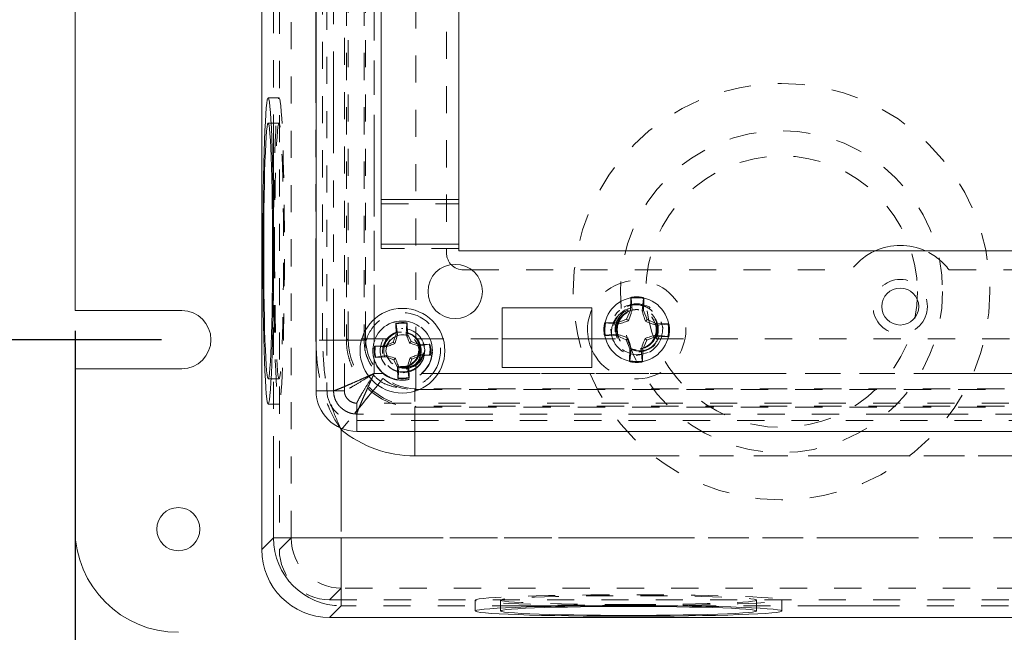
# Model space of a CAD drawing. Units: inches. Extents: x 0.4 to 32.7, y 0.2 to 25.4.
# Drawn here: x 8 to 11.7, y 3.8 to 6 of the extents above; entities that cross this region are included whole.
import ezdxf

# ---------------------------------------------------------------- set-up
doc = ezdxf.new("R2010")
doc.units = ezdxf.units.IN
doc.header["$LTSCALE"] = 1.5
doc.header["$MEASUREMENT"] = 0
doc.linetypes.add('HIDDEN', pattern=[0.075, 0.05, -0.025])
doc.linetypes.add('PHANTOM', pattern=[0.5, 0.25, -0.05, 0.05, -0.05, 0.05, -0.05])
doc.layers.add('DIMENSIONS', color=5, linetype='Continuous')
doc.styles.add('SLDTEXTSTYLE0', font='TXT', dxfattribs={"width": 0.75})
doc.dimstyles.new('SLDDIMSTYLE1', dxfattribs={"dimtxt": 0.206693, "dimasz": 0.195, "dimexe": 0, "dimexo": 0.0625, "dimgap": 0.051673, "dimtad": 1, "dimdec": 1, "dimrnd": 1e-09, "dimzin": 12, "dimdsep": 46, "dimtxsty": 'SLDTEXTSTYLE0', "dimsah": 1, "dimcen": 0.09, "dimadec": 0, "dimazin": 3, "dimtfac": 1, "dimtdec": 1, "dimtofl": 0, "dimtmove": 0, "dimatfit": 3, "dimfxl": 0, "dimfrac": 2, "dimtolj": 1, "dimtzin": 12, "dimarcsym": 0})

# ---------------------------------------------------------------- blocks, each defined once
blk = doc.blocks.new('_D_2')
at = {"layer": 'DIMENSIONS'}
for p, q in [((8.5628, 7.4991), (5.6951, 7.4991)), ((5.8826, 7.4991), (5.8826, 4.8453)), ((8.5628, 4.8453), (5.6951, 4.8453))]:
    blk.add_line(p, q, dxfattribs=at)
for points in [[(5.8826, 7.4991), (5.8526, 7.3041), (5.9126, 7.3041)], [(5.8826, 4.8453), (5.9126, 5.0403), (5.8526, 5.0403)]]:
    blk.add_solid(points, dxfattribs=at)
at = {"layer": 'DIMENSIONS', "insert": (5.6161, 5.7744, -1.3039), "char_height": 0.20669, "attachment_point": 1, "rotation": 90, "style": 'SLDTEXTSTYLE0'}
blk.add_mtext('2.7', dxfattribs=at)
blk = doc.blocks.new('_D_4')
at = {"layer": 'DIMENSIONS'}
for p, q in [((8.2448, 4.8773), (8.2448, 2.7869)), ((14.3188, 4.8773), (14.3188, 2.7869)), ((8.2448, 2.9744), (14.3188, 2.9744))]:
    blk.add_line(p, q, dxfattribs=at)
for points in [[(8.2448, 2.9744), (8.4398, 2.9444), (8.4398, 3.0044)], [(14.3188, 2.9744), (14.1238, 3.0044), (14.1238, 2.9444)]]:
    blk.add_solid(points, dxfattribs=at)
at = {"layer": 'DIMENSIONS', "insert": (11.0552, 3.2408, -1.3039), "char_height": 0.20669, "attachment_point": 1, "style": 'SLDTEXTSTYLE0'}
blk.add_mtext('6.1', dxfattribs=at)

msp = doc.modelspace()

# ---------------------------------------------------------------- linework, layer by layer
at = {"color": 7, "linetype": 'Continuous', "lineweight": 15}
for p, q in [((8.9318, 8.2724), (8.9318, 4.072)), ((9.1318, 7.6872), (9.1318, 4.6572)), ((8.2448, 7.3921), (8.2448, 4.9523)), ((9.3718, 7.1472), (9.3718, 5.1972)), ((9.6568, 6.9822), (9.6568, 5.3622)), ((8.9663, 5.6432), (8.9555, 5.6432)), ((9.3718, 5.3622), (9.6568, 5.3622)), ((9.6568, 5.3622), (9.6568, 5.1972)), ((9.6568, 5.1972), (9.3718, 5.1972)), ((9.6568, 5.1972), (9.6568, 5.1722)), ((9.6568, 5.1722), (12.9068, 5.1722)), ((9.6743, 5.1022), (9.7045, 5.1022)), ((10.2902, 4.9997), (10.2892, 4.9539)), ((10.2947, 4.9527), (10.2912, 4.9979)), ((10.3374, 4.9969), (10.3319, 4.9519)), ((10.3374, 4.9528), (10.3384, 4.9987)), ((8.6378, 4.9523), (8.2448, 4.9523)), ((9.8168, 4.9622), (9.8168, 4.7422)), ((10.1468, 4.9622), (9.8168, 4.9622)), ((10.1468, 4.7422), (10.1468, 4.9622)), ((10.2892, 4.9539), (10.2747, 4.9209)), ((10.2947, 4.9527), (10.2892, 4.9539)), ((10.3319, 4.9519), (10.3374, 4.9528)), ((10.3505, 4.9193), (10.3374, 4.9528)), ((9.4262, 4.9032), (9.4252, 4.9058)), ((9.4252, 4.9058), (9.4267, 4.8652)), ((9.4315, 4.8645), (9.4262, 4.9032)), ((9.466, 4.9047), (9.4635, 4.8657)), ((9.466, 4.9047), (9.4668, 4.9073)), ((9.4683, 4.8668), (9.4668, 4.9073)), ((10.2411, 4.9079), (10.1953, 4.9088)), ((10.1971, 4.9078), (10.2421, 4.9023)), ((10.2747, 4.9209), (10.2411, 4.9079)), ((10.2421, 4.9023), (10.2411, 4.9079)), ((10.281, 4.9144), (10.2747, 4.9209)), ((10.344, 4.913), (10.3505, 4.9193)), ((10.3835, 4.9048), (10.3505, 4.9193)), ((10.3822, 4.8993), (10.3835, 4.9048)), ((10.3822, 4.8993), (10.4275, 4.9028)), ((10.4293, 4.9038), (10.3835, 4.9048)), ((9.4267, 4.8652), (9.4159, 4.8361)), ((9.4315, 4.8645), (9.4267, 4.8652)), ((9.4635, 4.8657), (9.4683, 4.8668)), ((9.4812, 4.8386), (9.4683, 4.8668)), ((10.1943, 4.8606), (10.2401, 4.8596)), ((10.2413, 4.8651), (10.1961, 4.8616)), ((10.2413, 4.8651), (10.2401, 4.8596)), ((10.2401, 4.8596), (10.2731, 4.8451)), ((10.3489, 4.8435), (10.3824, 4.8565)), ((10.3814, 4.8621), (10.3824, 4.8565)), ((10.4265, 4.8566), (10.3814, 4.8621)), ((10.3824, 4.8565), (10.4282, 4.8556)), ((9.3877, 4.8232), (9.3472, 4.8217)), ((9.3498, 4.8209), (9.3472, 4.8217)), ((9.3498, 4.8209), (9.3888, 4.8185)), ((9.4159, 4.8361), (9.3877, 4.8232)), ((9.3888, 4.8185), (9.3877, 4.8232)), ((9.4216, 4.8308), (9.4159, 4.8361)), ((9.4759, 4.8329), (9.4812, 4.8386)), ((9.5103, 4.8278), (9.4812, 4.8386)), ((9.5095, 4.823), (9.5483, 4.8283)), ((9.5095, 4.823), (9.5103, 4.8278)), ((9.5508, 4.8293), (9.5103, 4.8278)), ((9.5483, 4.8283), (9.5508, 4.8293)), ((10.2796, 4.8514), (10.2731, 4.8451)), ((10.2731, 4.8451), (10.2861, 4.8116)), ((10.3344, 4.8105), (10.3489, 4.8435)), ((10.3426, 4.85), (10.3489, 4.8435)), ((9.39, 4.7865), (9.3513, 4.7811)), ((9.39, 4.7865), (9.3892, 4.7816)), ((9.4836, 4.7733), (9.5119, 4.7862)), ((9.5107, 4.791), (9.5119, 4.7862)), ((9.5498, 4.7885), (9.5107, 4.791)), ((9.5119, 4.7862), (9.5524, 4.7877)), ((9.5498, 4.7885), (9.5524, 4.7877)), ((10.2861, 4.8116), (10.2851, 4.7658)), ((10.2917, 4.8125), (10.2861, 4.8116)), ((10.2862, 4.7675), (10.2917, 4.8125)), ((10.3288, 4.8117), (10.3344, 4.8105)), ((10.3288, 4.8117), (10.3324, 4.7665)), ((10.3334, 4.7647), (10.3344, 4.8105)), ((9.3487, 4.7801), (9.3892, 4.7816)), ((9.3513, 4.7811), (9.3487, 4.7801)), ((9.3892, 4.7816), (9.4183, 4.7708)), ((9.4237, 4.7766), (9.4183, 4.7708)), ((9.4183, 4.7708), (9.4313, 4.7426)), ((9.4729, 4.7442), (9.4836, 4.7733)), ((9.4779, 4.7786), (9.4836, 4.7733)), ((8.2448, 4.7383), (8.2448, 4.1472)), ((8.2448, 4.7383), (8.6378, 4.7383)), ((9.436, 4.7438), (9.4313, 4.7426)), ((9.4313, 4.7426), (9.4328, 4.7021)), ((9.4336, 4.7047), (9.436, 4.7438)), ((9.468, 4.7449), (9.4729, 4.7442)), ((9.468, 4.7449), (9.4734, 4.7062)), ((9.4744, 4.7036), (9.4729, 4.7442)), ((9.8168, 4.7422), (10.1468, 4.7422)), ((8.9555, 4.7012), (8.9663, 4.7012)), ((9.4336, 4.7047), (9.4328, 4.7021)), ((9.4734, 4.7062), (9.4744, 4.7036)), ((9.2818, 4.5072), (13.2818, 4.5072)), ((9.8108, 3.8568), (9.8108, 3.8459)), ((10.7528, 3.8459), (10.7528, 3.8568)), ((9.1816, 3.8222), (13.3819, 3.8222))]:
    msp.add_line(p, q, dxfattribs=at)
at = {"color": 7, "linetype": 'HIDDEN', "lineweight": 0}
for p, q in [((8.9968, 8.2723), (8.9968, 4.0721)), ((9.0396, 4.115), (9.0396, 8.2294)), ((9.1719, 7.6872), (9.1719, 4.6572)), ((9.2358, 4.6572), (9.2358, 7.6872)), ((9.1555, 4.8429), (9.1555, 7.5015)), ((9.2434, 7.5015), (9.2434, 4.8429)), ((9.3082, 7.5015), (9.3082, 4.8429)), ((9.2493, 4.8488), (9.2493, 7.4956)), ((9.3141, 4.8488), (9.3141, 7.4956)), ((9.4984, 7.4922), (9.4984, 4.8522)), ((9.3453, 7.4468), (9.3453, 4.8976)), ((9.6118, 7.1797), (9.6118, 5.1647)), ((8.9955, 5.7362), (8.9555, 5.7362)), ((8.9955, 5.6432), (8.9663, 5.6432)), ((9.3718, 5.3456), (9.6568, 5.3456)), ((9.3718, 5.1972), (9.3718, 5.1806)), ((9.6568, 5.1806), (9.3718, 5.1806)), ((9.7045, 5.1022), (11.1018, 5.1022)), ((11.4618, 5.1022), (12.859, 5.1022)), ((10.2902, 5.0009), (10.2902, 4.9997)), ((10.2912, 4.9979), (10.2902, 5.0009)), ((10.3138, 4.9772), (10.299, 4.9746)), ((10.3184, 4.9762), (10.3138, 4.9772)), ((10.3184, 4.9762), (10.3138, 4.9772)), ((10.3374, 4.9969), (10.3385, 4.9999)), ((10.3384, 4.9987), (10.3385, 4.9999)), ((9.3453, 4.9206), (9.3453, 4.8361)), ((10.1953, 4.9088), (10.1941, 4.9089)), ((10.1971, 4.9078), (10.1941, 4.9089)), ((10.4275, 4.9028), (10.4305, 4.9038)), ((10.4305, 4.9038), (10.4293, 4.9038)), ((9.4507, 4.886), (9.4467, 4.8866)), ((9.4507, 4.886), (9.4467, 4.8866)), ((10.1961, 4.8616), (10.1931, 4.8606)), ((10.1931, 4.8606), (10.1943, 4.8606)), ((9.2434, 4.8429), (9.1313, 4.8429)), ((9.3082, 4.8429), (9.1555, 4.8429)), ((9.2434, 4.8429), (9.2493, 4.8488)), ((9.398, 4.8488), (9.2493, 4.8488)), ((9.3082, 4.8429), (9.3141, 4.8488)), ((9.398, 4.8488), (9.3141, 4.8488)), ((9.5015, 4.8488), (9.8168, 4.8488)), ((9.5015, 4.8488), (10.2396, 4.8488)), ((9.5317, 4.8078), (9.5255, 4.834)), ((9.5317, 4.8078), (9.5255, 4.834)), ((10.1339, 4.8488), (10.2396, 4.8488)), ((10.3839, 4.8488), (12.1796, 4.8488)), ((10.4282, 4.8556), (10.4295, 4.8555)), ((10.2867, 4.8127), (10.3102, 4.8084)), ((10.3097, 4.7872), (10.3293, 4.7907)), ((10.3097, 4.7872), (10.3293, 4.7907)), ((9.3453, 4.7733), (9.3453, 4.7208)), ((9.4984, 4.7572), (9.4984, 4.5998)), ((9.4984, 4.7572), (9.4984, 4.6645)), ((9.5099, 4.7489), (9.5242, 4.7704)), ((10.2862, 4.7675), (10.2851, 4.7645)), ((10.2851, 4.7658), (10.2851, 4.7645)), ((10.3324, 4.7665), (10.3334, 4.7635)), ((10.3334, 4.7635), (10.3334, 4.7647)), ((9.3453, 4.7208), (9.3801, 4.7208)), ((9.4325, 4.7464), (9.452, 4.7439)), ((9.4528, 4.7228), (9.4696, 4.7267)), ((9.5194, 4.7208), (9.5813, 4.7208)), ((9.5615, 4.7208), (13.002, 4.7208)), ((8.9663, 4.7012), (8.9955, 4.7012)), ((9.2358, 4.6572), (9.1719, 4.6572)), ((9.4984, 4.6645), (9.4952, 4.6613)), ((9.4952, 4.4173), (9.4952, 4.6613)), ((9.4952, 4.6613), (13.0684, 4.6613)), ((13.0652, 4.6645), (9.4984, 4.6645)), ((8.9555, 4.6082), (8.9955, 4.6082)), ((9.2818, 4.6112), (9.2818, 4.5474)), ((13.2818, 4.6112), (9.2818, 4.6112)), ((9.4984, 4.5998), (9.4952, 4.5966)), ((9.4952, 4.5966), (13.0684, 4.5966)), ((9.4952, 4.5072), (9.4952, 4.5966)), ((13.0652, 4.5998), (9.4984, 4.5998)), ((9.2818, 4.5474), (13.2818, 4.5474)), ((9.2245, 4.5133), (9.2245, 4.115)), ((13.0684, 4.4173), (9.4952, 4.4173)), ((8.9968, 4.0721), (9.0396, 4.115)), ((9.2245, 4.115), (9.0396, 4.115)), ((9.2245, 4.115), (13.339, 4.115)), ((9.2245, 4.115), (9.2245, 3.9301)), ((9.2245, 3.9301), (9.1817, 3.8872)), ((13.339, 3.9301), (9.2245, 3.9301)), ((9.1817, 3.8872), (13.3819, 3.8872)), ((9.7178, 3.8859), (9.7178, 3.8459)), ((9.8108, 3.8859), (9.8108, 3.8568)), ((10.7528, 3.8568), (10.7528, 3.8859)), ((10.8458, 3.8459), (10.8458, 3.8859))]:
    msp.add_line(p, q, dxfattribs=at)
at = {"color": 8, "linetype": 'PHANTOM', "lineweight": 0}
for p, q in [((9.1959, 4.6572), (9.1959, 7.6872)), ((9.1313, 4.8429), (9.1313, 7.5015)), ((9.3453, 7.4238), (9.3453, 4.9206)), ((8.9747, 5.2994), (8.9747, 7.045)), ((8.9747, 4.115), (8.9747, 5.045)), ((9.1318, 4.8324), (9.1313, 4.8429)), ((9.8168, 4.8488), (10.1339, 4.8488)), ((9.5813, 4.7208), (12.9823, 4.7208)), ((9.1959, 4.6572), (9.1318, 4.6572)), ((13.2818, 4.5713), (9.2818, 4.5713)), ((9.2818, 4.5713), (9.2818, 4.5072)), ((9.2245, 4.5133), (9.2194, 4.5214)), ((9.2278, 4.5173), (9.2245, 4.5133)), ((9.2245, 4.5133), (9.2245, 4.115)), ((9.4952, 4.4173), (9.4952, 4.5072)), ((13.0684, 4.4173), (9.4952, 4.4173)), ((8.9318, 4.072), (8.9747, 4.115)), ((9.2245, 4.115), (8.9747, 4.115)), ((9.2245, 4.115), (13.339, 4.115)), ((9.2245, 4.115), (9.2245, 3.8651)), ((9.2245, 3.8651), (9.1816, 3.8222)), ((10.1546, 3.8651), (9.2245, 3.8651)), ((12.1546, 3.8651), (10.409, 3.8651))]:
    msp.add_line(p, q, dxfattribs=at)
at = {"color": 7, "linetype": 'Continuous', "lineweight": 15, "flags": 128}
for points in [[(8.9747, 5.2994), (8.9741, 5.3539), (8.9734, 5.4065), (8.9725, 5.4568), (8.9714, 5.5042), (8.9702, 5.5483), (8.9688, 5.5885), (8.9673, 5.6246), (8.9656, 5.6561), (8.9639, 5.6827), (8.962, 5.7042), (8.9601, 5.7203), (8.9582, 5.7309), (8.9562, 5.7358), (8.9543, 5.7351), (8.9523, 5.7286), (8.9504, 5.7166), (8.9485, 5.6991), (8.9467, 5.6762), (8.945, 5.6483), (8.9433, 5.6155), (8.9419, 5.5783), (8.9405, 5.537), (8.9393, 5.492), (8.9383, 5.4438), (8.9374, 5.3928), (8.9367, 5.3397), (8.9362, 5.2848), (8.9359, 5.2288), (8.9358, 5.1722), (8.9359, 5.1156), (8.9362, 5.0596), (8.9367, 5.0047), (8.9374, 4.9516), (8.9383, 4.9006), (8.9393, 4.8524), (8.9405, 4.8074), (8.9419, 4.7661), (8.9433, 4.7289), (8.945, 4.6961), (8.9467, 4.6682), (8.9485, 4.6453), (8.9504, 4.6278), (8.9523, 4.6158), (8.9543, 4.6093), (8.9562, 4.6086), (8.9582, 4.6135), (8.9601, 4.6241), (8.962, 4.6402), (8.9639, 4.6617), (8.9656, 4.6883), (8.9673, 4.7198), (8.9688, 4.7559), (8.9702, 4.7961), (8.9714, 4.8402), (8.9725, 4.8876), (8.9734, 4.9379), (8.9741, 4.9905), (8.9747, 5.045)], [(8.9391, 5.1722), (8.9392, 5.1204), (8.9395, 5.0692), (8.94, 5.0193), (8.9406, 4.9712), (8.9415, 4.9256), (8.9425, 4.8829), (8.9437, 4.8438), (8.9451, 4.8086), (8.9465, 4.7779), (8.9481, 4.752), (8.9497, 4.7311), (8.9515, 4.7156), (8.9533, 4.7057), (8.9551, 4.7014), (8.9569, 4.7028), (8.9587, 4.7099), (8.9604, 4.7227), (8.9621, 4.7409), (8.9637, 4.7643), (8.9652, 4.7927), (8.9666, 4.8257), (8.9679, 4.8629), (8.969, 4.9038), (8.97, 4.948), (8.9707, 4.995), (8.9713, 5.044), (8.9717, 5.0947), (8.9719, 5.1463), (8.9719, 5.1981), (8.9717, 5.2497), (8.9713, 5.3004), (8.9707, 5.3494), (8.97, 5.3964), (8.969, 5.4406), (8.9679, 5.4815), (8.9666, 5.5187), (8.9652, 5.5517), (8.9637, 5.5801), (8.9621, 5.6035), (8.9604, 5.6217), (8.9587, 5.6345), (8.9569, 5.6416), (8.9551, 5.643), (8.9533, 5.6387), (8.9515, 5.6288), (8.9497, 5.6133), (8.9481, 5.5925), (8.9465, 5.5665), (8.9451, 5.5358), (8.9437, 5.5006), (8.9425, 5.4615), (8.9415, 5.4189), (8.9406, 5.3732), (8.94, 5.3251), (8.9395, 5.2752), (8.9392, 5.224), (8.9391, 5.1722)], [(10.1546, 3.8651), (10.1001, 3.8646), (10.0475, 3.8638), (9.9972, 3.8629), (9.9498, 3.8618), (9.9057, 3.8606), (9.8654, 3.8592), (9.8294, 3.8577), (9.7979, 3.856), (9.7712, 3.8543), (9.7498, 3.8525), (9.7337, 3.8506), (9.7231, 3.8486), (9.7182, 3.8467), (9.7189, 3.8447), (9.7253, 3.8427), (9.7374, 3.8408), (9.7549, 3.8389), (9.7778, 3.8371), (9.8057, 3.8354), (9.8384, 3.8338), (9.8757, 3.8323), (9.917, 3.8309), (9.962, 3.8297), (10.0102, 3.8287), (10.0611, 3.8278), (10.1143, 3.8271), (10.1692, 3.8266), (10.2252, 3.8263), (10.2818, 3.8263), (10.3384, 3.8263), (10.3944, 3.8266), (10.4492, 3.8271), (10.5024, 3.8278), (10.5534, 3.8287), (10.6016, 3.8297), (10.6466, 3.8309), (10.6879, 3.8323), (10.7251, 3.8338), (10.7578, 3.8354), (10.7858, 3.8371), (10.8086, 3.8389), (10.8262, 3.8408), (10.8382, 3.8427), (10.8446, 3.8447), (10.8454, 3.8467), (10.8405, 3.8486), (10.8299, 3.8506), (10.8138, 3.8525), (10.7923, 3.8543), (10.7657, 3.856), (10.7342, 3.8577), (10.6981, 3.8592), (10.6578, 3.8606), (10.6138, 3.8618), (10.5664, 3.8629), (10.5161, 3.8638), (10.4634, 3.8646), (10.409, 3.8651)], [(10.2818, 3.8295), (10.3336, 3.8296), (10.3848, 3.8299), (10.4347, 3.8304), (10.4828, 3.8311), (10.5284, 3.8319), (10.5711, 3.833), (10.6102, 3.8342), (10.6454, 3.8355), (10.6761, 3.8369), (10.702, 3.8385), (10.7229, 3.8402), (10.7384, 3.8419), (10.7483, 3.8437), (10.7526, 3.8455), (10.7512, 3.8473), (10.744, 3.8491), (10.7313, 3.8508), (10.7131, 3.8525), (10.6897, 3.8542), (10.6613, 3.8557), (10.6283, 3.8571), (10.5911, 3.8583), (10.5502, 3.8594), (10.5059, 3.8604), (10.459, 3.8612), (10.4099, 3.8618), (10.3593, 3.8621), (10.3077, 3.8623), (10.2558, 3.8623), (10.2043, 3.8621), (10.1536, 3.8618), (10.1045, 3.8612), (10.0576, 3.8604), (10.0134, 3.8594), (9.9724, 3.8583), (9.9353, 3.8571), (9.9023, 3.8557), (9.8739, 3.8542), (9.8504, 3.8525), (9.8323, 3.8508), (9.8195, 3.8491), (9.8124, 3.8473), (9.811, 3.8455), (9.8152, 3.8437), (9.8252, 3.8419), (9.8407, 3.8402), (9.8615, 3.8385), (9.8875, 3.8369), (9.9182, 3.8355), (9.9534, 3.8342), (9.9925, 3.833), (10.0351, 3.8319), (10.0808, 3.8311), (10.1288, 3.8304), (10.1788, 3.8299), (10.23, 3.8296), (10.2818, 3.8295)]]:
    msp.add_lwpolyline(points, dxfattribs=at)
at = {"color": 7, "linetype": 'HIDDEN', "lineweight": 0, "flags": 128}
for points in [[(8.9758, 5.1722), (8.9759, 5.116), (8.9762, 5.0604), (8.9767, 5.006), (8.9773, 4.9531), (8.9782, 4.9025), (8.9792, 4.8545), (8.9804, 4.8097), (8.9817, 4.7685), (8.9832, 4.7312), (8.9848, 4.6984), (8.9865, 4.6703), (8.9883, 4.6472), (8.9902, 4.6293), (8.9921, 4.6168), (8.994, 4.6098), (8.996, 4.6084), (8.9979, 4.6126), (8.9999, 4.6223), (9.0018, 4.6376), (9.0036, 4.6581), (9.0053, 4.6838), (9.007, 4.7143), (9.0085, 4.7493), (9.0099, 4.7886), (9.0112, 4.8317), (9.0123, 4.8781), (9.0132, 4.9275), (9.014, 4.9793), (9.0146, 5.033), (9.0149, 5.0881), (9.0151, 5.1441), (9.0151, 5.2003), (9.0149, 5.2563), (9.0146, 5.3114), (9.014, 5.3651), (9.0132, 5.4169), (9.0123, 5.4663), (9.0112, 5.5127), (9.0099, 5.5558), (9.0085, 5.5951), (9.007, 5.6301), (9.0053, 5.6606), (9.0036, 5.6863), (9.0018, 5.7068), (8.9999, 5.7221), (8.9979, 5.7318), (8.996, 5.736), (8.994, 5.7346), (8.9921, 5.7276), (8.9902, 5.7151), (8.9883, 5.6972), (8.9865, 5.6741), (8.9848, 5.646), (8.9832, 5.6132), (8.9817, 5.576), (8.9804, 5.5347), (8.9792, 5.4899), (8.9782, 5.4419), (8.9773, 5.3913), (8.9767, 5.3384), (8.9762, 5.284), (8.9759, 5.2284), (8.9758, 5.1722)], [(8.979, 5.1722), (8.9791, 5.1204), (8.9794, 5.0692), (8.9799, 5.0193), (8.9806, 4.9712), (8.9815, 4.9256), (8.9825, 4.8829), (8.9837, 4.8438), (8.985, 4.8086), (8.9865, 4.7779), (8.9881, 4.752), (8.9897, 4.7311), (8.9914, 4.7156), (8.9932, 4.7057), (8.995, 4.7014), (8.9968, 4.7028), (8.9986, 4.7099), (9.0004, 4.7227), (9.0021, 4.7409), (9.0037, 4.7643), (9.0052, 4.7927), (9.0066, 4.8257), (9.0079, 4.8629), (9.009, 4.9038), (9.0099, 4.948), (9.0107, 4.995), (9.0113, 5.044), (9.0117, 5.0947), (9.0119, 5.1463), (9.0119, 5.1981), (9.0117, 5.2497), (9.0113, 5.3004), (9.0107, 5.3494), (9.0099, 5.3964), (9.009, 5.4406), (9.0079, 5.4815), (9.0066, 5.5187), (9.0052, 5.5517), (9.0037, 5.5801), (9.0021, 5.6035), (9.0004, 5.6217), (8.9986, 5.6345), (8.9968, 5.6416), (8.995, 5.643), (8.9932, 5.6387), (8.9914, 5.6288), (8.9897, 5.6133), (8.9881, 5.5925), (8.9865, 5.5665), (8.985, 5.5358), (8.9837, 5.5006), (8.9825, 5.4615), (8.9815, 5.4189), (8.9806, 5.3732), (8.9799, 5.3251), (8.9794, 5.2752), (8.9791, 5.224), (8.979, 5.1722)], [(10.3537, 4.7984), (10.3258, 4.7902), (10.2943, 4.7919), (10.2657, 4.8039), (10.243, 4.8245), (10.2286, 4.8514), (10.2242, 4.8809), (10.2299, 4.9101), (10.2448, 4.9351), (10.267, 4.9536), (10.2937, 4.9634), (10.3218, 4.9637), (10.3482, 4.9546), (10.3694, 4.9375), (10.3838, 4.9143), (10.3892, 4.8885), (10.3858, 4.8623), (10.374, 4.8393), (10.3553, 4.8218), (10.3431, 4.8153), (10.3431, 4.8153)], [(9.4872, 4.7581), (9.4944, 4.7633), (9.5068, 4.7835), (9.5106, 4.807), (9.5051, 4.8301), (9.4912, 4.8493), (9.471, 4.8618), (9.4475, 4.8655), (9.4244, 4.86), (9.4052, 4.8461), (9.3927, 4.8259), (9.389, 4.8024), (9.3945, 4.7793), (9.4084, 4.7601), (9.4283, 4.7478), (9.4514, 4.7439), (9.4514, 4.7439)], [(9.378, 4.7019), (9.373, 4.6957), (9.3641, 4.6849), (9.3517, 4.6695), (9.336, 4.6502), (9.3173, 4.6273), (9.2963, 4.6015), (9.2734, 4.5734), (9.2493, 4.5437), (9.2245, 4.5133)], [(9.3373, 4.6518), (9.3329, 4.6465), (9.3251, 4.6368), (9.3139, 4.6231), (9.2998, 4.6058), (9.2832, 4.5854), (9.2648, 4.5627), (9.245, 4.5384), (9.2278, 4.5173)], [(10.2818, 3.8662), (10.3379, 3.8663), (10.3935, 3.8666), (10.448, 3.8671), (10.5009, 3.8678), (10.5515, 3.8686), (10.5995, 3.8696), (10.6443, 3.8708), (10.6855, 3.8722), (10.7227, 3.8736), (10.7556, 3.8752), (10.7837, 3.8769), (10.8068, 3.8787), (10.8247, 3.8806), (10.8372, 3.8825), (10.8442, 3.8844), (10.8456, 3.8864), (10.8414, 3.8884), (10.8316, 3.8903), (10.8164, 3.8922), (10.7959, 3.894), (10.7702, 3.8958), (10.7397, 3.8974), (10.7047, 3.8989), (10.6654, 3.9003), (10.6223, 3.9016), (10.5759, 3.9027), (10.5265, 3.9036), (10.4747, 3.9044), (10.4209, 3.905), (10.3658, 3.9054), (10.3099, 3.9056), (10.2537, 3.9056), (10.1977, 3.9054), (10.1426, 3.905), (10.0889, 3.9044), (10.0371, 3.9036), (9.9877, 3.9027), (9.9412, 3.9016), (9.8982, 3.9003), (9.8589, 3.8989), (9.8238, 3.8974), (9.7933, 3.8958), (9.7677, 3.894), (9.7471, 3.8922), (9.7319, 3.8903), (9.7222, 3.8884), (9.718, 3.8864), (9.7194, 3.8844), (9.7263, 3.8825), (9.7389, 3.8806), (9.7568, 3.8787), (9.7799, 3.8769), (9.808, 3.8752), (9.8408, 3.8736), (9.878, 3.8722), (9.9192, 3.8708), (9.9641, 3.8696), (10.012, 3.8686), (10.0627, 3.8678), (10.1155, 3.8671), (10.17, 3.8666), (10.2256, 3.8663), (10.2818, 3.8662)], [(10.2818, 3.8695), (10.3336, 3.8696), (10.3848, 3.8699), (10.4347, 3.8704), (10.4828, 3.871), (10.5284, 3.8719), (10.5711, 3.8729), (10.6102, 3.8741), (10.6454, 3.8755), (10.6761, 3.8769), (10.702, 3.8785), (10.7229, 3.8801), (10.7384, 3.8819), (10.7483, 3.8837), (10.7526, 3.8855), (10.7512, 3.8873), (10.744, 3.8891), (10.7313, 3.8908), (10.7131, 3.8925), (10.6897, 3.8941), (10.6613, 3.8956), (10.6283, 3.897), (10.5911, 3.8983), (10.5502, 3.8994), (10.5059, 3.9004), (10.459, 3.9011), (10.4099, 3.9017), (10.3593, 3.9021), (10.3077, 3.9023), (10.2558, 3.9023), (10.2043, 3.9021), (10.1536, 3.9017), (10.1045, 3.9011), (10.0576, 3.9004), (10.0134, 3.8994), (9.9724, 3.8983), (9.9353, 3.897), (9.9023, 3.8956), (9.8739, 3.8941), (9.8504, 3.8925), (9.8323, 3.8908), (9.8195, 3.8891), (9.8124, 3.8873), (9.811, 3.8855), (9.8152, 3.8837), (9.8252, 3.8819), (9.8407, 3.8801), (9.8615, 3.8785), (9.8875, 3.8769), (9.9182, 3.8755), (9.9534, 3.8741), (9.9925, 3.8729), (10.0351, 3.8719), (10.0808, 3.871), (10.1288, 3.8704), (10.1788, 3.8699), (10.23, 3.8696), (10.2818, 3.8695)]]:
    msp.add_lwpolyline(points, dxfattribs=at)
at = {"color": 7, "linetype": 'HIDDEN', "lineweight": 0}
for centre, radius in [((10.8448, 5.0222), 0.767), ((10.8448, 5.0222), 0.593), ((10.8448, 5.0222), 0.5), ((11.2818, 4.9672), 0.1), ((10.3118, 4.8822), 0.095), ((10.3118, 4.8822), 0.0716), ((9.4498, 4.8047), 0.082), ((9.4498, 4.8047), 0.0586)]:
    msp.add_circle(centre, radius, dxfattribs=at)
at = {"color": 7, "linetype": 'Continuous', "lineweight": 15}
for centre, radius in [((9.6437, 5.0228), 0.1), ((10.3118, 4.8822), 0.1195), ((11.2818, 4.9672), 0.068), ((9.4498, 4.8047), 0.156), ((8.6248, 4.1472), 0.0795)]:
    msp.add_circle(centre, radius, dxfattribs=at)
for centre, radius, start, end in [((11.2818, 4.9672), 0.225, 65.6594, 114.3406), ((9.6743, 5.1647), 0.0625, 223.4253, 270), ((10.3118, 4.8822), 0.1175, 77.4269, 100.1062), ((8.6378, 4.8453), 0.107, 270, 90), ((10.3118, 4.8822), 0.181, 155.7277, 178.7666), ((9.4498, 4.8047), 0.104, 80.5996, 103.6736), ((9.4498, 4.8047), 0.1013, 80.797, 103.4762), ((10.3118, 4.8822), 0.1175, 167.4269, 190.1062), ((10.3118, 4.8822), 0.1175, 347.4269, 10.1062), ((10.3118, 4.8822), 0.181, 178.7666, 204.2723), ((9.4498, 4.8047), 0.104, 170.5996, 193.6736), ((9.4498, 4.8047), 0.1013, 170.797, 193.4762), ((9.4498, 4.8047), 0.1013, 350.797, 13.4762), ((9.4498, 4.8047), 0.104, 350.5996, 13.6736), ((10.3118, 4.8822), 0.1175, 257.4269, 280.1062), ((9.4498, 4.8047), 0.104, 260.5996, 283.6736), ((9.4498, 4.8047), 0.1013, 260.797, 283.4762), ((9.2818, 4.6572), 0.15, 180, 270), ((8.6248, 4.1472), 0.38, 180, 270)]:
    msp.add_arc(centre, radius, start, end, dxfattribs=at)
at = {"color": 7, "linetype": 'HIDDEN', "lineweight": 0}
for centre, radius, start, end in [((9.6743, 5.1647), 0.0625, 180, 223.4253), ((11.2818, 4.9672), 0.225, 114.3406, 143.1301), ((11.2818, 4.9672), 0.225, 36.8699, 65.6594), ((10.3118, 4.8822), 0.181, 204.2723, 155.7277), ((10.3118, 4.8822), 0.1207, 77.2296, 100.3035), ((9.4498, 4.8047), 0.1398, 323.0873, 138.3558), ((10.3118, 4.8822), 0.0795, 113.6197, 204.8303), ((10.3124, 4.8824), 0.0736, 136.8113, 84.1891), ((10.3118, 4.8822), 0.0795, 335.1697, 111.8047), ((9.4498, 4.8047), 0.1103, 0, 266.0633), ((9.4498, 4.8047), 0.1091, 309.6796, 163.2552), ((10.3118, 4.8822), 0.1207, 167.2296, 190.3035), ((10.3118, 4.8822), 0.1207, 347.2296, 10.3035), ((9.4498, 4.8047), 0.0689, 114.8622, 0), ((9.4498, 4.8047), 0.0689, 0, 80.0796), ((9.5006, 4.851), 0.2513, 180.5015, 269.4984), ((9.5, 4.8505), 0.186, 180.5081, 269.4919), ((9.4498, 4.8047), 0.068, 40.4479, 44.3623), ((9.4498, 4.8047), 0.1103, 305.2064, 0), ((9.4498, 4.8047), 0.1091, 196.7448, 230.3204), ((9.4498, 4.8047), 0.0609, 271.5614, 316.5614), ((10.3118, 4.8822), 0.1207, 257.2296, 280.3035), ((9.2818, 4.6572), 0.1098, 180, 270), ((9.2248, 4.1152), 0.1851, 180.081, 269.919)]:
    msp.add_arc(centre, radius, start, end, dxfattribs=at)
at = {"color": 8, "linetype": 'PHANTOM', "lineweight": 0}
msp.add_arc((9.2249, 4.1153), 0.2502, 180.0806, 269.9194, dxfattribs=at)
at = {"color": 7, "linetype": 'HIDDEN', "lineweight": 0}
for centre, major_axis, ratio, start_param, end_param in [((9.4985, 4.8489), (0.1344, 0.1344), 0.973004, 3.243218, 3.923193), ((9.4985, 4.8489), (0.1801, 0.1801), 0.981774, 3.243218, 3.923193), ((9.4985, 4.8489), (-0.3064, -0.3064), 0.992433, 0.101625, 0.7816), ((9.1819, 4.0724), (-0.131, -0.131), 0.998783, 5.498396, 7.067974)]:
    msp.add_ellipse(centre, major_axis=major_axis, ratio=ratio, start_param=start_param, end_param=end_param, dxfattribs=at)
at = {"color": 8, "linetype": 'PHANTOM', "lineweight": 0}
msp.add_ellipse((9.4985, 4.8489), major_axis=(-0.3064, -0.3064), ratio=0.992433, start_param=0.101625, end_param=0.7816, dxfattribs=at)
at = {"color": 7, "linetype": 'Continuous', "lineweight": 15}
msp.add_ellipse((9.1819, 4.0724), major_axis=(-0.177, -0.177), ratio=0.998783, start_param=5.498396, end_param=7.067974, dxfattribs=at)
for points, knots in [([(8.9747, 5.045), (8.975, 5.0758), (8.9757, 5.1382), (8.9755, 5.2244), (8.9749, 5.2777), (8.9747, 5.2994)], [0, 0, 0, 0, 0.365307, 0.741196, 1, 1, 1, 1]), ([(10.281, 4.9144), (10.2845, 4.9239), (10.2895, 4.9374), (10.2935, 4.9492), (10.2947, 4.9527)], [0, 0, 0, 0, 0.705549, 1, 1, 1, 1]), ([(10.3319, 4.9519), (10.3336, 4.9459), (10.3371, 4.934), (10.3417, 4.9201), (10.344, 4.913)], [0, 0, 0, 0, 0.496412, 1, 1, 1, 1]), ([(10.2421, 4.9023), (10.248, 4.904), (10.26, 4.9075), (10.2739, 4.9121), (10.281, 4.9144)], [0, 0, 0, 0, 0.496412, 1, 1, 1, 1]), ([(10.344, 4.913), (10.3535, 4.9095), (10.367, 4.9045), (10.3788, 4.9004), (10.3822, 4.8993)], [0, 0, 0, 0, 0.705549, 1, 1, 1, 1]), ([(9.4216, 4.8308), (9.4242, 4.8392), (9.4278, 4.8511), (9.4307, 4.8614), (9.4315, 4.8645)], [0, 0, 0, 0, 0.705551, 1, 1, 1, 1]), ([(9.4635, 4.8657), (9.4653, 4.8606), (9.4689, 4.8506), (9.4736, 4.8388), (9.4759, 4.8329)], [0, 0, 0, 0, 0.4964137, 1, 1, 1, 1]), ([(10.2796, 4.8514), (10.2701, 4.8549), (10.2565, 4.8599), (10.2448, 4.864), (10.2413, 4.8651)], [0, 0, 0, 0, 0.705549, 1, 1, 1, 1]), ([(10.3814, 4.8621), (10.3755, 4.8604), (10.3636, 4.8569), (10.3496, 4.8523), (10.3426, 4.85)], [0, 0, 0, 0, 0.496412, 1, 1, 1, 1]), ([(9.3888, 4.8185), (9.3938, 4.8202), (9.4039, 4.8239), (9.4157, 4.8285), (9.4216, 4.8308)], [0, 0, 0, 0, 0.4964137, 1, 1, 1, 1]), ([(9.4759, 4.8329), (9.4843, 4.8303), (9.4962, 4.8267), (9.5065, 4.8238), (9.5095, 4.823)], [0, 0, 0, 0, 0.705551, 1, 1, 1, 1]), ([(10.2917, 4.8125), (10.29, 4.8185), (10.2865, 4.8304), (10.2819, 4.8444), (10.2796, 4.8514)], [0, 0, 0, 0, 0.496413, 1, 1, 1, 1]), ([(10.3426, 4.85), (10.3391, 4.8405), (10.334, 4.827), (10.33, 4.8152), (10.3288, 4.8117)], [0, 0, 0, 0, 0.705548, 1, 1, 1, 1]), ([(9.4237, 4.7766), (9.4153, 4.7791), (9.4034, 4.7828), (9.3931, 4.7856), (9.39, 4.7865)], [0, 0, 0, 0, 0.70555, 1, 1, 1, 1]), ([(9.5107, 4.791), (9.5057, 4.7892), (9.4956, 4.7855), (9.4839, 4.7809), (9.4779, 4.7786)], [0, 0, 0, 0, 0.496414, 1, 1, 1, 1]), ([(9.436, 4.7438), (9.4342, 4.7488), (9.4306, 4.7588), (9.426, 4.7706), (9.4237, 4.7766)], [0, 0, 0, 0, 0.496414, 1, 1, 1, 1]), ([(9.4779, 4.7786), (9.4754, 4.7702), (9.4717, 4.7583), (9.4689, 4.748), (9.468, 4.7449)], [0, 0, 0, 0, 0.70555, 1, 1, 1, 1]), ([(10.409, 3.8651), (10.3811, 3.8654), (10.3246, 3.8661), (10.2385, 3.866), (10.1823, 3.8654), (10.1546, 3.8651)], [0, 0, 0, 0, 0.331695, 0.671242, 1, 1, 1, 1])]:
    msp.add_open_spline(points, degree=3, knots=knots, dxfattribs=at)
at = {"color": 7, "linetype": 'HIDDEN', "lineweight": 0}
for points, knots in [([(10.2656, 4.9398), (10.2594, 4.9342), (10.2469, 4.923), (10.2364, 4.8994), (10.2338, 4.8738), (10.2397, 4.8483), (10.2539, 4.826), (10.275, 4.8092), (10.3006, 4.8001), (10.3283, 4.8), (10.3548, 4.8089), (10.3772, 4.8263), (10.3929, 4.8503), (10.4, 4.8785), (10.3973, 4.9078), (10.3852, 4.935), (10.3644, 4.957), (10.3374, 4.9712), (10.3069, 4.9757), (10.2762, 4.97), (10.2496, 4.9553), (10.2373, 4.9401), (10.2315, 4.9331)], [0, 0, 0, 0, 0.04474, 0.089839, 0.135351, 0.181411, 0.228445, 0.27547, 0.324018, 0.372548, 0.422067, 0.472126, 0.522597, 0.574175, 0.625715, 0.678711, 0.73179, 0.785727, 0.840333, 0.895231, 0.951354, 1, 1, 1, 1]), ([(10.2191, 4.8614), (10.219, 4.8722), (10.2188, 4.8937), (10.2325, 4.9227), (10.2539, 4.9448), (10.2804, 4.9571), (10.3035, 4.959), (10.316, 4.9564), (10.3199, 4.9556)], [0, 0, 0, 0, 0.199077, 0.395388, 0.578659, 0.761713, 0.92704, 1, 1, 1, 1]), ([(10.2493, 4.9529), (10.2482, 4.9522), (10.2406, 4.9476), (10.2357, 4.9397), (10.2315, 4.9331)], [0, 0, 0, 0, 0.144674, 1, 1, 1, 1]), ([(10.3199, 4.9556), (10.3173, 4.9558), (10.3106, 4.9563), (10.2956, 4.955), (10.2793, 4.9497), (10.2691, 4.9424), (10.2656, 4.9398)], [0, 0, 0, 0, 0.135223, 0.347235, 0.77588, 1, 1, 1, 1]), ([(9.3453, 4.8976), (9.3368, 4.8856), (9.3196, 4.8617), (9.3097, 4.8166), (9.3129, 4.7695), (9.3268, 4.736), (9.3384, 4.7204), (9.3404, 4.7178)], [0, 0, 0, 0, 0.226134, 0.451203, 0.699655, 0.94818, 1, 1, 1, 1]), ([(10.4068, 4.8802), (10.4068, 4.8802), (10.4093, 4.8903), (10.4053, 4.9006), (10.4013, 4.9109)], [0, 0, 0, 0, 0.000039, 1, 1, 1, 1]), ([(10.4068, 4.8802), (10.4068, 4.8802), (10.4093, 4.8903), (10.4053, 4.9006), (10.4013, 4.9109)], [0, 0, 0, 0, 0.000039, 1, 1, 1, 1]), ([(9.4882, 4.7335), (9.4799, 4.7304), (9.463, 4.724), (9.4355, 4.7257), (9.4104, 4.7359), (9.3904, 4.7539), (9.3779, 4.7771), (9.3739, 4.8029), (9.3788, 4.8281), (9.3917, 4.85), (9.4107, 4.8656), (9.4299, 4.8737), (9.4417, 4.8732), (9.4456, 4.8731)], [0, 0, 0, 0, 0.098993, 0.200205, 0.299439, 0.397479, 0.494535, 0.58942, 0.684286, 0.776028, 0.867825, 0.957258, 1, 1, 1, 1]), ([(9.5242, 4.7704), (9.5196, 4.763), (9.5099, 4.7477), (9.487, 4.7323), (9.4605, 4.7251), (9.4334, 4.7271), (9.409, 4.7381), (9.3898, 4.7563), (9.3782, 4.7796), (9.375, 4.8051), (9.3805, 4.8298), (9.3939, 4.8509), (9.4132, 4.866), (9.4361, 4.8736), (9.4599, 4.8732), (9.4818, 4.8648), (9.4993, 4.8498), (9.5105, 4.8301), (9.5144, 4.808), (9.5107, 4.7865), (9.5024, 4.7715), (9.4957, 4.7647), (9.494, 4.7629)], [0, 0, 0, 0, 0.055303, 0.114043, 0.17096, 0.227905, 0.283558, 0.338694, 0.393105, 0.446442, 0.499607, 0.551152, 0.602735, 0.652804, 0.702574, 0.751395, 0.799362, 0.846933, 0.893107, 0.939332, 0.9838, 1, 1, 1, 1]), ([(9.4656, 4.8705), (9.4705, 4.8691), (9.4828, 4.8656), (9.4987, 4.8518), (9.5108, 4.8324), (9.5154, 4.8101), (9.5123, 4.788), (9.5021, 4.7687), (9.4896, 4.7569), (9.4811, 4.7524), (9.4788, 4.7512)], [0, 0, 0, 0, 0.0977, 0.245209, 0.392014, 0.534096, 0.676305, 0.813709, 0.95042, 1, 1, 1, 1]), ([(10.2867, 4.8127), (10.2943, 4.8095), (10.3095, 4.8031), (10.3357, 4.8035), (10.3613, 4.8116), (10.3839, 4.829), (10.3984, 4.8502), (10.4048, 4.8682), (10.4063, 4.8773), (10.4068, 4.8802)], [0, 0, 0, 0, 0.15308, 0.305725, 0.476585, 0.647467, 0.827468, 0.946747, 1, 1, 1, 1]), ([(9.2194, 4.5214), (9.2132, 4.5308), (9.1988, 4.5525), (9.1784, 4.5946), (9.1586, 4.6474), (9.1431, 4.7096), (9.1335, 4.7716), (9.1323, 4.8132), (9.1318, 4.8324)], [0, 0, 0, 0, 0.103438, 0.237737, 0.427522, 0.619685, 0.824802, 1, 1, 1, 1]), ([(9.2245, 4.5133), (9.2131, 4.5383), (9.1931, 4.5819), (9.1758, 4.6481), (9.1596, 4.7323), (9.1572, 4.7979), (9.1555, 4.8429)], [0, 0, 0, 0, 0.242774, 0.422363, 0.603311, 1, 1, 1, 1]), ([(9.2434, 4.8429), (9.2439, 4.8307), (9.2449, 4.8064), (9.2512, 4.7804), (9.2599, 4.7543), (9.2717, 4.7283), (9.2969, 4.689), (9.322, 4.6659), (9.3373, 4.6518)], [0, 0, 0, 0, 0.164404, 0.328918, 0.359946, 0.540186, 0.720537, 1, 1, 1, 1]), ([(9.3082, 4.8429), (9.3093, 4.8263), (9.3107, 4.8064), (9.3198, 4.7786), (9.3292, 4.7581), (9.348, 4.7294), (9.3667, 4.7123), (9.378, 4.7019)], [0, 0, 0, 0, 0.299532, 0.358036, 0.539116, 0.720394, 1, 1, 1, 1]), ([(9.3453, 4.8361), (9.3431, 4.8257), (9.3404, 4.8135), (9.3409, 4.7976), (9.3418, 4.787), (9.344, 4.7784), (9.3453, 4.7733)], [0, 0, 0, 0, 0.498101, 0.583476, 0.749401, 1, 1, 1, 1]), ([(9.4514, 4.7439), (9.4588, 4.7435), (9.4734, 4.7429), (9.4943, 4.7513), (9.5117, 4.766), (9.5243, 4.7863), (9.5299, 4.8099), (9.5277, 4.8256), (9.5267, 4.8331)], [0, 0, 0, 0, 0.160027, 0.32048, 0.481422, 0.654419, 0.836566, 1, 1, 1, 1]), ([(9.5071, 4.8405), (9.5067, 4.8414), (9.5054, 4.8445), (9.5031, 4.8471), (9.5015, 4.8488)], [0, 0, 0, 0, 0.311076, 1, 1, 1, 1]), ([(9.4831, 4.7446), (9.4867, 4.7457), (9.4978, 4.749), (9.513, 4.7625), (9.5251, 4.7805), (9.5303, 4.7965), (9.5314, 4.8049), (9.5317, 4.8078)], [0, 0, 0, 0, 0.133863, 0.408493, 0.698921, 0.899298, 1, 1, 1, 1]), ([(9.5122, 4.7785), (9.5146, 4.7855), (9.5194, 4.7987), (9.5168, 4.8129), (9.5156, 4.8197)], [0, 0, 0, 0, 0.524918, 1, 1, 1, 1]), ([(9.3404, 4.7178), (9.3291, 4.7108), (9.3051, 4.6962), (9.2717, 4.6761), (9.2497, 4.6635), (9.2388, 4.658), (9.2368, 4.6575), (9.2358, 4.6572)], [0, 0, 0, 0, 0.232416, 0.4941436, 0.7490799, 0.8765441, 1, 1, 1, 1]), ([(9.2818, 4.6112), (9.282, 4.6122), (9.2826, 4.6143), (9.2881, 4.6251), (9.3007, 4.6472), (9.3207, 4.6805), (9.3353, 4.7044), (9.3422, 4.7156)], [0, 0, 0, 0, 0.123671, 0.25135, 0.506723, 0.768899, 1, 1, 1, 1]), ([(9.3453, 4.7208), (9.3388, 4.7178), (9.3319, 4.7147), (9.3251, 4.7117), (9.3248, 4.7115)], [0, 0, 0, 0, 0.948994, 1, 1, 1, 1]), ([(9.3364, 4.7008), (9.3365, 4.701), (9.3394, 4.7075), (9.3424, 4.7142), (9.3453, 4.7208)], [0, 0, 0, 0, 0.020084, 1, 1, 1, 1]), ([(9.3422, 4.7156), (9.3421, 4.7156), (9.3419, 4.7159), (9.3414, 4.7165), (9.3409, 4.7171), (9.3406, 4.7175), (9.3404, 4.7178)], [0, 0, 0, 0, 0.085807, 0.429051, 0.714457, 1, 1, 1, 1]), ([(9.3422, 4.7156), (9.3501, 4.7076), (9.3675, 4.6902), (9.4043, 4.6733), (9.4493, 4.666), (9.4967, 4.6733), (9.5357, 4.6921), (9.5539, 4.7123), (9.5615, 4.7208)], [0, 0, 0, 0, 0.134895, 0.294772, 0.485405, 0.674862, 0.863789, 1, 1, 1, 1]), ([(9.3801, 4.7208), (9.3899, 4.7142), (9.4095, 4.7011), (9.4456, 4.6944), (9.4826, 4.6988), (9.5071, 4.7109), (9.5181, 4.7197), (9.5194, 4.7208)], [0, 0, 0, 0, 0.232295, 0.468151, 0.716902, 0.96677, 1, 1, 1, 1]), ([(9.4325, 4.7464), (9.4388, 4.7438), (9.4513, 4.7388), (9.4647, 4.7401), (9.4712, 4.7407)], [0, 0, 0, 0, 0.510719, 1, 1, 1, 1]), ([(9.2818, 4.6112), (9.2787, 4.6114), (9.2725, 4.6119), (9.2611, 4.6157), (9.2486, 4.624), (9.2402, 4.6365), (9.2364, 4.6479), (9.236, 4.6541), (9.2358, 4.6572)], [0, 0, 0, 0, 0.1311647, 0.2582072, 0.5000011, 0.7417859, 0.868829, 1, 1, 1, 1])]:
    msp.add_open_spline(points, degree=3, knots=knots, dxfattribs=at)
at = {"color": 8, "linetype": 'PHANTOM', "lineweight": 0}
for points, knots in [([(9.3248, 4.7115), (9.3197, 4.7093), (9.309, 4.7045), (9.2895, 4.6958), (9.2678, 4.6862), (9.2453, 4.6764), (9.2264, 4.6683), (9.211, 4.6621), (9.2001, 4.658), (9.1973, 4.6575), (9.1959, 4.6572)], [0, 0, 0, 0, 0.079599, 0.169681, 0.316004, 0.446425, 0.589119, 0.723094, 0.86329, 1, 1, 1, 1]), ([(9.2818, 4.5713), (9.282, 4.5727), (9.2824, 4.5747), (9.2847, 4.5811), (9.2871, 4.5876), (9.2907, 4.5965), (9.2955, 4.608), (9.3011, 4.6211), (9.3073, 4.6354), (9.3142, 4.651), (9.3216, 4.6678), (9.3291, 4.6846), (9.334, 4.6956), (9.3364, 4.7008)], [0, 0, 0, 0, 0.136165, 0.205577, 0.27599, 0.364097, 0.455967, 0.551789, 0.6367, 0.728621, 0.827617, 0.917345, 1, 1, 1, 1]), ([(9.2818, 4.5713), (9.2759, 4.5717), (9.2644, 4.5725), (9.243, 4.5795), (9.2197, 4.5952), (9.2041, 4.6185), (9.1971, 4.6399), (9.1963, 4.6514), (9.1959, 4.6572)], [0, 0, 0, 0, 0.130485, 0.257424, 0.5, 0.742569, 0.869509, 1, 1, 1, 1])]:
    msp.add_open_spline(points, degree=3, knots=knots, dxfattribs=at)

# ---------------------------------------------------------------- dimensions: what is measured, and where the dimension line sits
at = {"layer": 'DIMENSIONS'}
dim = msp.add_linear_dim(base=(5.8826, 4.8453), p1=(8.6378, 7.4991), p2=(8.6378, 4.8453), angle=90, dimstyle='SLDDIMSTYLE1', dxfattribs=at)
dim.commit()
dim.dimension.update_dxf_attribs({"geometry": '_D_2', "text_midpoint": (5.8826, 6.0492), "dimtype": 160})
dim = msp.add_linear_dim(base=(14.3188, 2.9744), p1=(8.2448, 4.9523), p2=(14.3188, 4.9523), dimstyle='SLDDIMSTYLE1', dxfattribs=at)
dim.commit()
dim.dimension.update_dxf_attribs({"geometry": '_D_4', "text_midpoint": (11.33, 2.9744), "dimtype": 160})

doc.saveas('drawing.dxf')
